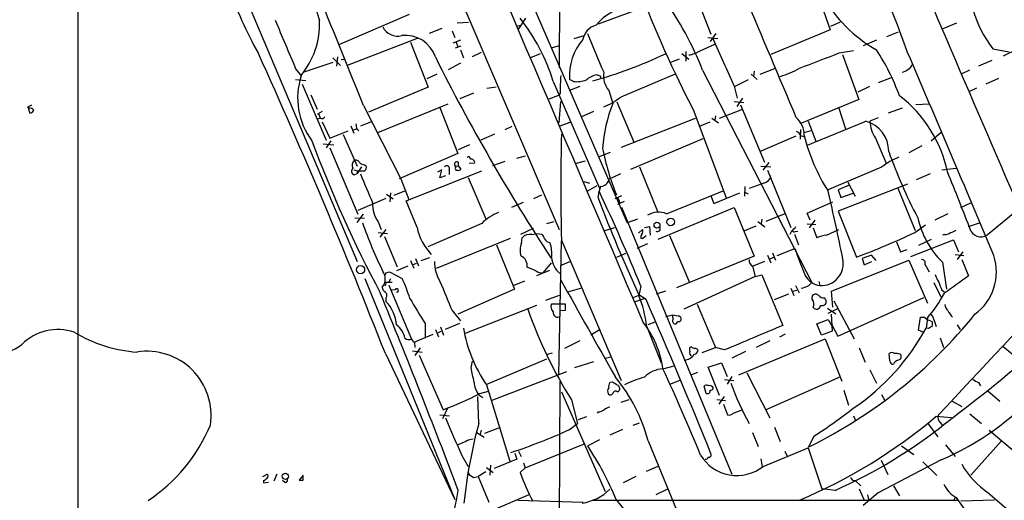
# Model space of a CAD drawing. Extents: x 2 to 57508, y -55806 to 897.
# Drawn here: x 610 to 773, y 226 to 306 of the extents above; entities that cross this region are included whole.
import ezdxf

# ---------------------------------------------------------------- set-up
doc = ezdxf.new("R2010")
doc.units = 0
doc.header["$MEASUREMENT"] = 0
doc.layers.add('MAIN', color=5, linetype='CONTINUOUS')

msp = doc.modelspace()

# ---------------------------------------------------------------- linework, layer by layer
at = {"layer": 'MAIN'}
for p, q in [((671.322, 362.3733), (710.438, 272.1186)), ((699.4313, 351.5359), (699.1773, 297.8573)), ((619.252, 339.6826), (619.252, 95.6733)), ((634.3227, 339.6826), (665.6493, 265.6839)), ((715.3487, 326.3899), (724.3233, 303.4453)), ((676.91, 323.0033), (699.1773, 271.0179)), ((741.8493, 310.6419), (744.1353, 304.1226)), ((713.5707, 308.0173), (705.612, 305.0539)), ((662.7707, 301.7519), (674.2853, 306.7473)), ((693.5893, 306.0699), (692.404, 304.2919)), ((679.704, 304.3766), (677.5873, 303.5299)), ((682.244, 305.3079), (684.1067, 305.3926)), ((692.2347, 304.7999), (692.912, 304.8846)), ((744.1353, 304.1226), (734.314, 300.0586)), ((745.8287, 305.3926), (744.22, 304.7153)), ((765.1327, 305.2233), (762.8467, 304.2919)), ((664.0407, 298.2806), (675.64, 302.7679)), ((681.3973, 303.9533), (681.8207, 302.8526)), ((682.752, 302.4293), (681.482, 301.9213)), ((701.6327, 302.6833), (703.326, 303.1913)), ((723.8153, 302.8526), (725.5087, 302.6833)), ((725.17, 303.5299), (724.2387, 302.1753)), ((751.84, 302.4293), (749.6387, 301.4979)), ((753.5333, 303.0219), (755.4807, 303.7839)), ((674.4547, 302.0906), (677.418, 294.6399)), ((682.8367, 301.4133), (681.9053, 301.0746)), ((682.0747, 302.0906), (682.3287, 301.3286)), ((682.752, 300.8206), (683.26, 299.4659)), ((699.1773, 301.4979), (697.8227, 301.0746)), ((722.5453, 300.6513), (725.0007, 301.7519)), ((771.144, 300.9899), (773.8533, 300.4819)), ((772.922, 299.8046), (775.2927, 300.9899)), ((661.5853, 299.4659), (662.8553, 298.1959)), ((662.3473, 299.6353), (662.178, 298.1113)), ((662.94, 299.2119), (663.5327, 299.2966)), ((686.2233, 300.3973), (684.6993, 299.6353)), ((694.436, 299.5506), (696.0447, 300.2279)), ((719.074, 299.2966), (717.6347, 298.7039)), ((719.4973, 300.2279), (720.6827, 299.2966)), ((720.1747, 300.5666), (720.1747, 298.9579)), ((745.6593, 300.3126), (748.03, 300.7359)), ((746.1673, 300.0586), (748.8767, 292.6079)), ((655.4047, 297.6879), (656.336, 296.5026)), ((661.5853, 298.7039), (656.7593, 297.0953)), ((682.752, 298.6193), (680.72, 297.5186)), ((732.536, 296.7566), (735.076, 297.7726)), ((770.9747, 299.0426), (768.7733, 298.1113)), ((655.4047, 295.9099), (657.098, 295.7406)), ((678.8573, 296.7566), (677.164, 295.9946)), ((701.548, 295.5713), (700.8707, 295.9099)), ((705.866, 296.5026), (705.358, 296.6719)), ((709.422, 293.0313), (718.4813, 296.8413)), ((722.9687, 297.4339), (741.0873, 262.2126)), ((731.012, 296.7566), (732.028, 295.9099)), ((731.52, 297.2646), (731.4353, 296.4179)), ((752.1787, 295.4019), (754.2953, 296.2486)), ((767.2493, 297.4339), (765.8947, 296.7566)), ((772.0753, 296.0793), (769.9587, 295.1479)), ((656.5053, 295.1479), (660.4847, 285.8346)), ((677.418, 294.6399), (667.512, 290.4913)), ((688.6787, 294.6399), (687.1547, 294.3859)), ((698.1613, 295.5713), (705.866, 277.8759)), ((702.564, 294.7246), (700.8707, 294.0473)), ((728.218, 294.8093), (728.726, 292.7773)), ((730.504, 295.8253), (728.3027, 294.7246)), ((750.6547, 294.7246), (748.7073, 293.7933)), ((768.4347, 294.4706), (767.1647, 293.8779)), ((657.9447, 293.3699), (658.9607, 290.9993)), ((684.9533, 293.6239), (682.6673, 292.6926)), ((697.484, 292.6926), (699.0927, 293.2853)), ((699.3467, 293.6239), (699.0927, 293.2853)), ((707.39, 294.0473), (708.0673, 291.9306)), ((729.5727, 292.7773), (728.6413, 291.4226)), ((748.8767, 292.6079), (739.394, 288.6286)), ((610.9547, 291.3379), (611.632, 291.6766)), ((610.9547, 291.3379), (611.2933, 290.3219)), ((611.124, 291.1686), (610.9547, 291.3379)), ((666.6653, 291.5919), (672.846, 279.3999)), ((669.036, 287.1046), (680.72, 291.8459)), ((679.3653, 291.2533), (682.3287, 283.6333)), ((699.1773, 288.7133), (699.4313, 292.2693)), ((708.7447, 292.1846), (711.6233, 285.4113)), ((728.218, 292.2693), (729.8267, 292.0999)), ((729.234, 291.6766), (733.2133, 282.1939)), ((745.5747, 291.1686), (746.6753, 287.6973)), ((756.0733, 291.1686), (753.7873, 290.3219)), ((758.3593, 291.7613), (760.5607, 291.8459)), ((659.8073, 290.5759), (659.0453, 290.1526)), ((659.4687, 289.4753), (659.0453, 289.3059)), ((659.384, 289.8139), (659.4687, 289.4753)), ((704.85, 290.5759), (702.7333, 289.6446)), ((709.5067, 284.6493), (721.7833, 289.4753)), ((721.5293, 290.6606), (726.8633, 276.2673)), ((724.4927, 289.4753), (725.5933, 288.7133)), ((725.0853, 289.8986), (725.0007, 289.1366)), ((725.7627, 289.4753), (729.488, 290.9146)), ((752.094, 289.5599), (750.7393, 288.9673)), ((659.8073, 288.8826), (661.0773, 286.1733)), ((664.5487, 288.2053), (665.0567, 287.0199)), ((664.972, 287.5279), (665.5647, 287.6973)), ((665.5647, 287.6973), (665.9033, 287.3586)), ((666.242, 288.2053), (668.1893, 288.9673)), ((691.3033, 288.1206), (690.118, 287.5279)), ((699.3467, 288.2053), (700.9553, 288.7979)), ((724.154, 288.7979), (722.376, 288.1206)), ((740.4947, 288.9673), (741.7647, 285.6653)), ((661.0773, 286.1733), (664.1253, 287.3586)), ((663.2787, 286.7659), (665.6493, 281.5166)), ((688.4247, 286.8506), (686.1387, 285.8346)), ((711.0307, 281.0086), (723.0533, 286.0886)), ((738.4627, 286.5119), (732.536, 283.9719)), ((739.2247, 287.6126), (739.14, 286.0039)), ((739.2247, 286.5966), (739.7327, 286.4273)), ((739.8173, 287.1046), (741.0027, 287.4433)), ((751.6707, 286.1733), (753.4487, 282.0246)), ((760.8993, 285.7499), (762.5927, 287.1893)), ((659.9767, 285.2419), (661.7547, 285.0726)), ((661.2467, 285.7499), (660.4847, 284.5646)), ((661.0773, 284.5646), (665.734, 273.5579)), ((684.276, 285.0726), (682.4133, 284.2259)), ((759.3753, 284.9033), (757.174, 283.7179)), ((682.3287, 283.6333), (672.592, 279.3999)), ((692.15, 282.8713), (693.5893, 283.2099)), ((707.644, 283.8026), (705.612, 283.0406)), ((666.3267, 281.4319), (665.6493, 280.3313)), ((666.8347, 281.7706), (667.0887, 281.6013)), ((681.9053, 281.5166), (682.4133, 281.6013)), ((681.99, 281.3473), (681.9053, 281.5166)), ((682.4133, 282.1939), (682.4133, 281.6013)), ((682.4133, 281.6013), (682.8367, 281.0086)), ((685.1227, 282.0246), (684.1913, 281.9399)), ((690.118, 282.2786), (688.086, 281.6013)), ((703.4953, 282.3633), (701.9713, 281.9399)), ((712.47, 281.4319), (715.518, 273.8966)), ((732.6207, 281.5166), (734.314, 281.4319)), ((733.9753, 282.1093), (732.9593, 280.8393)), ((752.6867, 281.3473), (743.6273, 277.5373)), ((762.6773, 280.9239), (765.048, 281.1779)), ((665.0567, 280.9239), (665.9033, 280.6699)), ((665.1413, 280.0773), (665.6493, 280.3313)), ((665.6493, 280.6699), (665.6493, 280.3313)), ((673.7773, 275.7593), (686.308, 280.7546)), ((679.704, 280.9239), (678.942, 280.5006)), ((679.3653, 279.5693), (679.704, 280.9239)), ((680.2967, 279.9079), (679.3653, 279.5693)), ((680.8893, 280.8393), (680.8893, 280.1619)), ((684.022, 279.6539), (686.9853, 272.7959)), ((733.7213, 280.8393), (737.616, 271.3566)), ((760.73, 280.2466), (758.444, 279.2306)), ((672.846, 279.3999), (674.2007, 276.0133)), ((703.2413, 278.9766), (704.1727, 278.7226)), ((703.9187, 277.4526), (705.4427, 278.2993)), ((706.0353, 278.1299), (705.7813, 277.3679)), ((707.136, 278.9766), (707.644, 278.8919)), ((729.996, 278.1299), (729.9113, 276.5213)), ((733.1287, 278.7226), (730.6733, 277.7913)), ((757.0047, 278.5533), (745.49, 274.0659)), ((747.268, 278.3839), (745.49, 277.6219)), ((747.0987, 278.8919), (748.284, 276.5213)), ((755.396, 277.8759), (758.2747, 270.8486)), ((670.4753, 276.8599), (671.576, 276.0979)), ((671.1527, 277.1139), (671.068, 275.5899)), ((671.7453, 276.6906), (673.5233, 277.4526)), ((694.944, 276.1826), (696.2987, 276.7753)), ((705.612, 276.2673), (705.7813, 277.3679)), ((709.5067, 276.6059), (708.406, 276.0979)), ((708.914, 276.2673), (709.2527, 275.4206)), ((716.9573, 273.6426), (726.3553, 277.4526)), ((724.3233, 276.6059), (724.8313, 275.3359)), ((724.8313, 275.3359), (729.1493, 277.1139)), ((729.996, 277.1986), (730.504, 276.9446)), ((745.49, 277.6219), (745.9133, 276.3519)), ((745.9133, 276.3519), (747.9453, 277.0293)), ((670.3907, 276.1826), (665.734, 274.1506)), ((675.5553, 271.3566), (673.7773, 275.7593)), ((693.166, 275.5053), (691.2187, 274.6586)), ((709.93, 275.6746), (708.8293, 275.1666)), ((709.5067, 274.7433), (727.7947, 230.4626)), ((715.6027, 269.4093), (728.218, 274.6586)), ((728.218, 274.6586), (731.52, 266.6153)), ((740.3253, 273.7273), (744.5587, 275.5899)), ((765.81, 274.6586), (767.5033, 275.4206)), ((770.5513, 270.4253), (776.1393, 274.9973)), ((665.226, 272.9653), (666.8347, 272.8806)), ((665.6493, 272.2033), (666.6653, 273.5579)), ((736.6, 273.6426), (733.4673, 272.3726)), ((740.8333, 272.5419), (740.3253, 273.7273)), ((745.49, 274.0659), (748.538, 266.4459)), ((763.6933, 273.6426), (761.492, 272.5419)), ((669.1207, 272.2879), (669.6287, 271.0179)), ((686.308, 272.0339), (677.3333, 268.1393)), ((698.246, 272.2879), (697.0607, 271.9493)), ((706.7127, 270.8486), (708.406, 271.3566)), ((712.1313, 272.7113), (710.438, 272.1186)), ((713.3167, 271.3566), (714.1633, 271.5259)), ((714.1633, 271.5259), (714.248, 270.0866)), ((729.996, 270.8486), (731.8587, 271.6106)), ((732.1127, 272.3726), (733.298, 271.4413)), ((732.79, 272.7113), (732.7053, 271.9493)), ((740.3253, 271.9493), (741.7647, 271.8646)), ((741.5953, 272.5419), (740.664, 271.2719)), ((758.19, 270.5099), (759.968, 271.7799)), ((767.08, 271.5259), (768.9427, 272.1186)), ((767.2493, 271.6106), (767.08, 271.5259)), ((669.1207, 270.5099), (670.6447, 270.3406)), ((670.3907, 271.0179), (669.3747, 269.7479)), ((670.1367, 269.8326), (672.2533, 264.8373)), ((694.8593, 271.1873), (692.7427, 270.1713)), ((694.6053, 270.1713), (695.3673, 270.3406)), ((695.3673, 270.3406), (696.2987, 270.2559)), ((712.3007, 270.4253), (712.978, 271.0179)), ((713.0627, 269.5786), (713.5707, 270.0019)), ((717.4653, 270.0019), (720.7673, 262.2126)), ((737.7007, 270.7639), (737.4467, 270.1713)), ((738.2087, 270.2559), (738.886, 268.4779)), ((738.378, 270.6793), (738.8013, 270.7639)), ((741.3413, 271.2719), (741.934, 269.6633)), ((743.5427, 270.0866), (745.5747, 271.0179)), ((763.1007, 270.1713), (762.762, 270.0866)), ((678.7727, 264.5833), (691.0493, 269.5786)), ((688.7633, 268.4779), (691.7267, 261.1119)), ((692.912, 268.7319), (692.9967, 269.6633)), ((699.0927, 246.8879), (699.516, 269.1553)), ((699.516, 269.2399), (709.422, 245.9566)), ((713.8247, 268.6473), (712.0467, 267.8853)), ((712.724, 269.5786), (713.0627, 269.5786)), ((755.142, 268.9859), (755.8193, 267.2926)), ((757.5127, 266.5306), (764.6247, 269.3246)), ((758.8673, 268.3933), (760.984, 269.4093)), ((764.6247, 269.3246), (765.4713, 267.2926)), ((710.184, 267.0386), (708.66, 266.3613)), ((731.52, 266.6153), (718.6507, 261.3659)), ((733.7213, 266.7846), (734.314, 265.5146)), ((734.568, 267.1233), (735.076, 265.9379)), ((735.33, 266.6999), (738.2933, 267.8853)), ((750.9933, 266.7846), (749.4693, 266.1919)), ((751.7553, 265.8533), (750.9933, 266.7846)), ((755.8193, 267.2926), (756.92, 267.7159)), ((764.8787, 266.8693), (766.318, 266.6999)), ((766.1487, 267.2926), (765.2173, 266.0226)), ((674.0313, 264.9219), (672.1687, 264.1599)), ((674.4547, 265.8533), (675.0473, 264.5833)), ((674.7933, 265.1759), (675.4707, 265.4299)), ((675.3013, 266.1919), (675.8093, 265.0066)), ((676.2327, 265.8533), (677.672, 266.3613)), ((696.5527, 263.9059), (697.9073, 265.5146)), ((701.04, 265.6839), (699.3467, 265.0066)), ((731.266, 264.9219), (733.298, 265.7686)), ((731.266, 264.9219), (731.6893, 263.2286)), ((734.7373, 266.3613), (734.1447, 266.1073)), ((744.3893, 260.7733), (757.174, 265.9379)), ((749.4693, 266.1919), (749.808, 265.1759)), ((749.808, 265.1759), (751.078, 265.6839)), ((757.174, 265.9379), (760.3067, 258.8259)), ((759.8833, 265.2606), (760.5607, 263.9906)), ((762.762, 265.5993), (763.4393, 261.1119)), ((765.9793, 266.0226), (767.08, 263.3133)), ((670.3907, 263.8213), (670.9833, 263.9906)), ((670.9833, 263.9906), (673.1, 262.8899)), ((695.2827, 264.1599), (693.8433, 264.7526)), ((697.5687, 264.2446), (695.3673, 263.3133)), ((731.6893, 263.2286), (719.836, 257.8099)), ((731.6893, 263.2286), (732.79, 263.4826)), ((732.79, 263.4826), (736.2613, 255.1006)), ((666.9193, 262.8899), (681.8207, 226.2293)), ((670.306, 261.9586), (670.2213, 261.6199)), ((670.306, 262.2973), (671.4067, 262.2973)), ((670.8987, 262.2973), (671.2373, 262.8899)), ((670.8987, 261.7893), (674.624, 252.8146)), ((693.42, 262.4666), (691.642, 261.7046)), ((712.724, 261.6199), (712.3853, 260.0959)), ((738.378, 261.7046), (738.9707, 260.5193)), ((740.5793, 261.7046), (741.0873, 262.2126)), ((742.2727, 262.3819), (742.442, 261.7046)), ((761.3227, 262.2126), (762.508, 259.8419)), ((671.9147, 261.0273), (671.322, 260.9426)), ((691.7267, 261.1119), (682.3287, 256.9633)), ((699.1773, 260.0959), (696.8913, 259.2493)), ((700.6167, 260.6886), (702.9027, 261.3659)), ((711.454, 259.7573), (712.5547, 260.1806)), ((713.5707, 259.4186), (712.3853, 260.1806)), ((716.788, 260.7733), (715.264, 260.2653)), ((734.9067, 259.4186), (737.2773, 260.3499)), ((737.616, 261.2813), (738.124, 260.0959)), ((737.9547, 260.7733), (738.632, 260.9426)), ((742.2727, 260.0959), (741.8493, 260.2653)), ((744.5587, 258.1486), (744.3893, 260.7733)), ((762.6773, 260.9426), (763.1007, 260.6886)), ((670.3907, 259.6726), (670.3907, 259.0799)), ((683.4293, 253.7459), (695.452, 258.4873)), ((700.1933, 258.6566), (697.9073, 258.6566)), ((700.1933, 257.6406), (700.1933, 258.6566)), ((713.4013, 259.5879), (711.7927, 258.9953)), ((722.0373, 258.6566), (725.0853, 251.4599)), ((744.728, 259.1646), (748.1147, 252.8993)), ((745.4053, 253.3226), (759.714, 259.7573)), ((681.3973, 257.5559), (682.752, 255.8626)), ((699.3467, 257.5559), (700.1933, 257.6406)), ((717.9733, 256.7939), (716.8727, 256.5399)), ((718.9047, 256.6246), (717.9733, 256.7939)), ((743.712, 257.9793), (745.0667, 257.0479)), ((743.7967, 257.1326), (745.4053, 257.8946)), ((744.3047, 256.9633), (744.474, 254.1693)), ((676.91, 255.4393), (676.91, 252.9839)), ((682.5827, 255.4393), (680.212, 254.4233)), ((713.6553, 255.0159), (716.1107, 248.9199)), ((713.9093, 255.2699), (715.0947, 255.6933)), ((741.934, 255.3546), (743.7967, 256.1166)), ((742.696, 253.4919), (741.934, 255.3546)), ((743.7967, 256.1166), (744.474, 254.9313)), ((744.3047, 255.4393), (745.4053, 253.3226)), ((758.7827, 254.3386), (759.1213, 256.4553)), ((759.7987, 256.4553), (760.222, 256.1166)), ((760.3067, 256.3706), (760.0527, 254.6773)), ((760.222, 256.1166), (761.0687, 255.7779)), ((761.3227, 256.1166), (761.746, 254.9313)), ((765.2173, 255.1853), (765.7253, 254.4233)), ((678.18, 253.5766), (675.132, 252.3066)), ((678.6033, 254.4233), (679.1113, 253.2379)), ((679.5347, 254.0846), (678.942, 253.8306)), ((679.45, 254.8466), (679.958, 253.4919)), ((705.9507, 254.4233), (704.4267, 253.4919)), ((736.6847, 253.6613), (735.7533, 253.1533)), ((744.474, 254.1693), (742.696, 253.4919)), ((744.474, 254.9313), (744.728, 254.6773)), ((759.714, 253.9153), (758.7827, 254.3386)), ((760.3913, 254.5926), (760.0527, 254.6773)), ((675.132, 252.3066), (675.2167, 251.4599)), ((702.564, 252.5606), (700.024, 251.2906)), ((728.98, 246.8879), (743.2887, 252.8993)), ((734.1447, 252.5606), (731.8587, 251.4599)), ((743.2887, 252.8993), (746.0827, 245.8719)), ((762.4233, 253.0686), (762.9313, 251.4599)), ((670.306, 250.4439), (681.8207, 226.2293)), ((674.7933, 250.8673), (676.402, 250.6979)), ((676.0633, 251.3753), (675.2167, 250.1053)), ((675.894, 250.1899), (679.8733, 241.1306)), ((697.992, 250.5286), (697.1453, 250.2746)), ((721.106, 251.5446), (720.852, 251.4599)), ((722.884, 250.6133), (725.0853, 251.4599)), ((726.6093, 251.0366), (725.0853, 251.4599)), ((730.0807, 250.7826), (727.7947, 249.6819)), ((748.9613, 251.3753), (749.9773, 249.0046)), ((754.0413, 249.2586), (753.9567, 250.4439)), ((755.7347, 250.3593), (755.904, 250.1899)), ((772.8373, 251.6293), (774.7, 250.1053)), ((684.53, 248.0733), (684.784, 249.1739)), ((697.0607, 249.5126), (686.9853, 245.2793)), ((704.85, 249.0893), (701.7173, 248.0733)), ((707.8133, 249.8513), (706.7127, 249.5973)), ((723.9, 248.1579), (726.1013, 248.9199)), ((726.1013, 248.9199), (727.0327, 246.6339)), ((700.3627, 247.3959), (688.0013, 242.6546)), ((716.3647, 247.9039), (718.2273, 248.4119)), ((722.122, 247.3113), (721.106, 246.8879)), ((725.7627, 243.5013), (723.9, 248.1579)), ((730.3347, 247.2266), (734.1447, 239.7759)), ((750.7393, 247.7346), (751.84, 245.5333)), ((687.07, 245.2793), (690.9647, 232.5793)), ((699.1773, 215.3073), (699.3467, 245.7873)), ((707.9827, 245.7026), (707.5593, 245.6179)), ((717.55, 245.3639), (719.2433, 246.0413)), ((726.6093, 246.1259), (728.1333, 245.9566)), ((727.7947, 246.6339), (727.0327, 245.3639)), ((733.3827, 241.1306), (745.9133, 246.6339)), ((768.7733, 245.6179), (769.112, 245.1099)), ((685.8, 243.5859), (686.4773, 243.1626)), ((685.9693, 243.8399), (687.4087, 244.1786)), ((699.516, 244.0939), (706.7973, 227.5839)), ((708.8293, 244.0939), (709.0833, 244.2633)), ((723.5613, 243.8399), (723.2227, 245.0253)), ((746.4213, 244.3479), (747.1833, 241.8926)), ((752.6867, 243.6706), (753.1947, 242.6546)), ((770.2973, 244.2633), (772.3293, 242.5699)), ((685.8, 238.8446), (685.6307, 243.3319)), ((701.2093, 242.7393), (702.2253, 238.8446)), ((709.422, 242.4006), (710.7767, 242.8239)), ((725.3393, 242.8239), (726.7787, 242.6546)), ((726.5247, 243.3319), (725.678, 242.0619)), ((726.44, 242.0619), (727.1173, 240.2839)), ((764.3707, 242.5699), (765.9793, 241.6386)), ((679.3653, 240.2839), (680.974, 240.1146)), ((680.6353, 241.3846), (679.7887, 239.6066)), ((705.612, 240.7919), (705.4427, 240.5379)), ((728.0487, 240.5379), (729.4033, 241.0459)), ((767.334, 240.4533), (769.2813, 238.8446)), ((700.8707, 237.8286), (702.2253, 238.8446)), ((703.6647, 239.9453), (702.31, 239.4373)), ((711.454, 238.5906), (712.47, 238.9293)), ((748.03, 240.1146), (748.3687, 239.3526)), ((760.3913, 238.7599), (762, 236.6433)), ((761.746, 240.0299), (764.286, 239.8606)), ((762.4233, 239.0139), (762.762, 238.5059)), ((685.4613, 237.3206), (686.7313, 236.5586)), ((686.2233, 237.7439), (686.054, 237.0666)), ((686.816, 237.2359), (689.4407, 238.2519)), ((709.676, 237.8286), (707.5593, 236.8973)), ((731.266, 237.3206), (732.1973, 235.0346)), ((734.9067, 238.2519), (735.838, 235.8813)), ((770.5513, 237.7439), (780.796, 229.0233)), ((683.6833, 235.8813), (682.3287, 235.2886)), ((693.5047, 231.4786), (703.4953, 235.5426)), ((705.866, 236.1353), (703.9187, 235.1193)), ((713.9093, 235.9659), (733.552, 188.4679)), ((741.426, 236.7279), (740.4947, 234.7806)), ((772.5833, 235.9659), (767.5033, 230.2933)), ((691.8113, 233.9339), (692.15, 232.9179)), ((692.404, 234.2726), (692.8273, 233.3413)), ((733.044, 231.7326), (740.4947, 234.7806)), ((736.6, 234.2726), (737.0233, 233.4259)), ((740.4947, 234.7806), (742.7807, 228.0073)), ((755.9887, 235.1193), (758.0207, 233.6799)), ((763.27, 235.2886), (764.8787, 233.3413)), ((683.006, 233.5106), (684.022, 231.7326)), ((692.15, 232.9179), (688.34, 231.3939)), ((693.2507, 232.3253), (693.5047, 231.4786)), ((732.6207, 233.0026), (732.8747, 231.6479)), ((762.5927, 232.8333), (752.094, 227.3299)), ((752.602, 232.7486), (753.7027, 230.3779)), ((759.5447, 232.4946), (761.8307, 230.2086)), ((686.9853, 230.8013), (685.7153, 230.0393)), ((687.07, 231.5633), (688.1707, 230.7166)), ((687.7473, 231.9019), (687.6627, 230.2933)), ((692.658, 230.7166), (693.5047, 231.4786)), ((715.518, 231.7326), (713.5707, 230.8859)), ((649.986, 230.0393), (650.6633, 230.4626)), ((650.0707, 229.3619), (650.0707, 229.0233)), ((650.0707, 229.0233), (650.9173, 229.1079)), ((652.272, 230.4626), (651.764, 229.2773)), ((653.542, 229.1079), (653.2033, 229.3619)), ((656.6747, 230.2933), (655.9973, 229.4466)), ((656.6747, 229.4466), (656.6747, 230.1239)), ((684.9533, 229.8699), (685.7153, 230.0393)), ((685.7153, 230.0393), (687.4933, 225.8059)), ((711.8773, 230.0393), (709.7607, 229.0233)), ((748.284, 229.3619), (749.2153, 228.5153)), ((715.264, 227.0759), (717.2113, 228.0073)), ((744.982, 227.7533), (742.7807, 228.0073)), ((748.9613, 228.0073), (749.7233, 226.2293)), ((752.094, 227.3299), (749.6387, 225.2133)), ((754.634, 228.5153), (755.65, 226.8219)), ((770.382, 227.3299), (775.716, 222.7579)), ((694.0973, 226.9913), (688.1707, 224.4513)), ((692.3193, 226.1446), (703.1567, 225.8059)), ((704.7653, 226.1446), (765.302, 226.1446)), ((708.66, 226.1446), (720.1747, 212.0053)), ((750.316, 226.9913), (750.4853, 226.2293)), ((764.794, 226.4833), (764.7093, 226.1446)), ((765.048, 226.5679), (771.2287, 217.7626)), ((771.398, 226.1446), (765.81, 225.9753))]:
    msp.add_line(p, q, dxfattribs=at)
for centre, radius in [((715.3949, 271.7443), 0.4938), ((717.6839, 272.2781), 0.6384), ((666.1883, 264.367), 0.6778), ((653.701, 230.0779), 0.5148)]:
    msp.add_circle(centre, radius, dxfattribs=at)
for centre, radius, start, end in [((11339.2528, 4846.6056), 11510.6897, 202.78466635, 203.39399154), ((24928.1731, 10633.491), 26345.2132, 202.96919382, 203.19837716), ((10784.1546, 4543.0959), 10909.0684, 202.71912562, 202.94830881), ((593.3897, 241.5699), 173.8693, 19.775932, 28.339162), ((786.1789, 312.6959), 19.0546, 173.432347, 217.903914), ((678.8237, 312.5588), 20.632, 178.504399, 199.573928), ((701.6912, 330.0905), 60.3704, 198.115527, 209.647105), ((895.3456, 380.8045), 195.801, 200.865407, 207.411973), ((-2923.8929, -1151.3694), 3869.657, 21.8940399, 22.1780456), ((671.9025, 277.3855), 54.8607, 21.434787, 35.556508), ((763.5006, 321.4559), 23.702, 209.469933, 240.530068), ((711.8827, 299.5727), 8.4794, 95.192471, 141.211554), ((2664.5574, 1148.3829), 2181.8287, 202.7190935, 202.9482768), ((667.545, 286.2141), 32.0143, 16.994622, 38.331949), ((645.9772, 305.1311), 13.4167, 319.975444, 2.201974), ((672.3067, 305.7778), 2.6818, 205.326664, 285.320889), ((706, 302.0025), 2.9723, 104.151722, 170.092742), ((673.6197, 297.9725), 5.2537, 18.451503, 96.606113), ((709.8642, 296.581), 9.0185, 138.863202, 184.267534), ((2313.853, 977.6435), 1745.4485, 202.7190197, 202.9482005), ((1029.9737, 435.826), 333.0799, 203.561427, 205.04766), ((719.821, 280.0486), 38.1666, 20.157022, 32.97308), ((-355.7893, -154.7203), 1103.1906, 21.5470909, 24.355254), ((970.4721, 445.5777), 326.3228, 206.566308, 213.329925), ((682.4156, 373.885), 81.3591, 285.9444, 294.991116), ((720.0895, 304.5043), 4.5691, 277.459737, 302.512356), ((107.3702, 1950.009), 1768.8729, 290.922918, 291.1521055), ((-6063.6331, -2615.6706), 7417.8536, 22.86567666, 23.1484496), ((732.1399, 309.6984), 13.7858, 285.560441, 300.10811), ((755.5669, 299.5344), 2.4911, 281.728979, 332.011259), ((667.4396, 292.8153), 11.6998, 161.629628, 217.14884), ((724.6028, 294.3858), 25.2676, 175.001628, 181.727916), ((706.2465, 292.7781), 3.9939, 102.853864, 130.273593), ((705.866, 296.2909), 0.2116, 323.124688, 90), ((710.4915, 296.5505), 3.9856, 172.143544, 218.906768), ((702.0984, 299.9313), 4.3946, 262.805123, 290.88016), ((701.9147, 302.4998), 12.0835, 292.522734, 308.409882), ((742.6449, 276.1779), 21.4221, 11.872872, 52.620688), ((611.2207, 290.1828), 0.9906, 40.787625, 95.602387), ((730.424, 282.9319), 24.0998, 158.074932, 176.317186), ((611.2144, 291.1328), 0.8147, 275.557346, 338.173778), ((659.0876, 289.8562), 0.2994, 351.878017, 98.121983), ((659.7227, 289.9834), 0.568, 243.43946, 333.425927), ((735.9239, 286.6913), 3.8945, 358.606657, 49.316047), ((877.1298, 330.4706), 215.8457, 191.200557, 191.42974), ((-249.6507, 2721.1389), 2629.6167, 292.1152955, 292.3444796), ((748.6549, 283.9435), 5.2171, 0.311894, 74.353143), ((755.903, 289.1364), 5.1665, 181.875643, 214.996472), ((1192.6967, 278.0452), 493.2593, 178.977132, 181.022856), ((738.2511, 286.3002), 1.0178, 16.932196, 73.080214), ((770.5927, 294.3946), 31.748, 194.218592, 212.432672), ((-10773.452, 10994.813), 15771.1865, 317.00650509, 317.23568791), ((844.3897, 354.3453), 198.5043, 200.21606, 208.207413), ((747.4669, 292.481), 41.8646, 191.018069, 202.033874), ((684.1144, 282.7482), 0.3341, 352.034805, 141.562485), ((760.1924, 271.8811), 12.0807, 112.520523, 128.410713), ((826.0592, 309.0621), 76.4232, 199.165985, 208.185491), ((665.3444, 280.7038), 0.6586, 133.954124, 252.038241), ((665.7703, 281.6617), 1.0069, 128.661586, 208.718549), ((665.4377, 281.9611), 0.5699, 15.072595, 121.33616), ((666.7378, 282.7561), 0.9902, 220.782042, 275.615598), ((666.3406, 281.305), 0.8046, 307.882478, 21.607035), ((680.4777, 281.0962), 0.4853, 328.029665, 136.2274), ((682.1978, 281.8264), 0.4261, 59.612872, 226.645267), ((682.2228, 281.1356), 0.3147, 137.717737, 289.667298), ((684.5433, 282.1225), 0.5876, 350.409439, 99.600175), ((666.242, -15.6799), 296.3504, 89.885409, 90.114591), ((1873.6544, 785.8256), 1309.0681, 202.7190593, 202.9482457), ((682.4558, 281.3048), 0.4825, 254.728219, 322.130224), ((920.0765, -185.8169), 511.4941, 114.330981, 114.560169), ((732.769, 280.2676), 1.5863, 283.105883, 346.894117), ((363.6718, 116.3106), 432.3606, 20.930336, 22.330483), ((705.8341, 279.8086), 1.6907, 276.834564, 346.011427), ((932.7158, 362.42), 242.8959, 200.774434, 204.892594), ((420.6048, 142.2399), 315.5712, 22.228302, 25.35346), ((423.1661, 201.5585), 329.4709, 11.298272, 13.30263), ((672.8324, 275.0963), 4.6544, 176.004632, 217.112404), ((691.8534, 266.404), 7.9024, 110.375717, 134.566777), ((715.645, 270.3835), 3.5134, 68.067465, 121.204837), ((773.0911, 276.1022), 14.731, 192.295047, 225.478004), ((744.3921, 300.1828), 82.7974, 199.812943, 205.854981), ((684.6559, 273.2947), 9.3047, 192.022332, 223.674036), ((715.4586, 271.162), 0.4863, 234.947172, 35.052828), ((736.387, 272.8396), 2.4565, 302.329512, 327.670488), ((694.2317, 268.5534), 1.6605, 76.997366, 138.053825), ((695.0944, 269.0883), 1.6774, 13.993164, 44.113543), ((713.4858, 269.748), 0.7804, 139.396316, 192.536771), ((712.4459, 270.6913), 0.6243, 315.77878, 31.541369), ((738.2086, 271.0178), 0.3785, 206.551513, 296.585359), ((744.4326, 263.436), 6.7099, 97.621334, 111.862299), ((699.0793, 397.4041), 139.9865, 290.689938, 294.977358), ((763.2067, 271.5469), 1.3797, 265.59365, 311.267966), ((763.6295, 272.8174), 2.3584, 281.922191, 306.975336), ((769.1512, 271.7102), 1.9003, 209.866425, 317.45677), ((695.3891, 267.5728), 2.7349, 154.923875, 200.493764), ((697.8648, 270.0864), 1.2873, 207.405088, 260.543532), ((691.6439, 266.9541), 6.2914, 354.593342, 17.219835), ((692.0662, 264.9917), 1.7931, 352.337154, 64.88408), ((785.8999, 283.2873), 50.0361, 197.927772, 203.422053), ((763.0096, 263.9993), 8.7318, 306.313983, 18.016003), ((685.3756, 265.8594), 6.9438, 181.448264, 210.053249), ((701.6998, 266.6568), 3.804, 184.45531, 230.144674), ((731.8869, 265.9662), 1.2149, 177.33919, 239.265937), ((742.6068, 265.4118), 3.711, 267.454647, 10.802137), ((759.3965, 265.4935), 0.5396, 334.432122, 101.30785), ((668.1207, 262.8184), 2.1644, 320.803539, 35.501673), ((669.8399, 263.8639), 0.5525, 302.493463, 355.577431), ((696.1717, 265.3029), 1.448, 232.125016, 285.255119), ((743.0373, 265.1946), 3.5404, 210.496643, 260.320046), ((765.8006, 264.765), 4.3904, 195.83085, 214.198608), ((1484.7746, -732.9638), 1227.8655, 125.7680913, 125.9972712), ((670.3059, 262.1279), 0.1694, 270.033843, 89.966177), ((647.0974, 250.9937), 28.5947, 17.490793, 24.584114), ((1886.9049, 767.9788), 1309.1142, 202.7190636, 202.9482419), ((4725.6098, 2519.4418), 4615.5483, 209.272069, 209.5012519), ((738.6317, 265.4312), 4.2049, 279.27348, 297.59252), ((1101.0597, 388.6055), 361.6635, 200.440981, 200.67019), ((580.7852, 481.2962), 303.4183, 306.852385, 313.775901), ((-629.6547, -272.0276), 1404.0311, 20.8523786, 22.290237), ((670.899, 261.5354), 1.1043, 184.404277, 237.518859), ((669.9492, 260.1019), 0.6159, 315.802667, 54.596423), ((672.1828, 260.9002), 0.2966, 267.275527, 154.635454), ((694.9046, 253.027), 18.8559, 6.054764, 22.017577), ((741.6909, 259.6977), 0.5893, 74.407189, 208.274411), ((743.0205, 260.505), 0.8524, 208.681808, 282.43184), ((742.4451, 271.6429), 23.5006, 319.468386, 331.514518), ((665.6666, 254.5701), 6.5311, 5.404983, 43.67052), ((752.7135, 304.7022), 90.4047, 209.935596, 213.018886), ((698.7903, 258.1728), 1.0069, 151.281451, 231.338414), ((-198.3464, -139.6957), 995.4321, 22.0298123, 23.6373176), ((740.1846, 258.6073), 1.278, 334.836579, 39.408332), ((741.8684, 258.4628), 0.661, 217.117795, 354.774967), ((742.6844, 259.4149), 1.0245, 261.145414, 312.254503), ((742.6634, 259.0604), 0.8167, 330.36824, 48.554055), ((764.6533, 258.6709), 1.4713, 183.858111, 229.271992), ((764.2103, 282.4722), 74.4838, 199.336147, 212.238439), ((698.8837, 257.2074), 0.7443, 166.068311, 308.465056), ((719.2018, 256.6671), 1.235, 174.107066, 202.158071), ((718.9724, 256.1759), 0.4538, 14.027058, 98.580088), ((704.5409, 308.4518), 81.8602, 296.251534, 321.025018), ((760.2217, 256.0318), 1.1042, 4.404277, 57.518859), ((767.9259, 259.6723), 4.7322, 206.566134, 222.828331), ((670.2346, 252.4777), 3.3274, 8.750352, 54.460921), ((700.6745, 245.8473), 15.8244, 7.467498, 38.477277), ((718.6368, 255.8767), 0.6636, 150.715617, 231.891757), ((718.3591, 255.7967), 0.4613, 253.399492, 357.664214), ((718.9893, 256.1802), 0.4365, 247.177171, 14.017137), ((1747.4223, -2159.9003), 2618.1436, 112.7190612, 112.948247), ((759.46, 425.8052), 169.3502, 269.885409, 270.114592), ((760.052, 255.3546), 1.1013, 337.395743, 22.604257), ((606.4913, 255.8577), 5.1976, 195.051989, 311.549501), ((615.9804, 245.7681), 8.6567, 71.973398, 134.260061), ((630.4738, 273.1878), 22.5335, 238.378289, 266.436656), ((707.0573, 258.8536), 24.161, 189.953745, 214.18224), ((727.4333, 272.1612), 37.0096, 303.973628, 331.808826), ((845.3999, 85.4221), 189.3281, 116.450446, 116.679643), ((674.2854, 254.0853), 1.3394, 235.319186, 288.424127), ((675.3649, 252.931), 0.6664, 190.058778, 249.544581), ((630.711, 240.1547), 10.6696, 351.570375, 98.829327), ((719.7377, 251.5143), 2.1787, 274.81824, 325.318651), ((721.4867, 251.1212), 0.7194, 151.913927, 208.079046), ((721.487, 250.5709), 0.6694, 161.562344, 235.303222), ((721.758, 252.2475), 0.9587, 227.151439, 266.453861), ((721.2752, 251.2061), 0.9655, 285.258241, 344.736034), ((721.7664, 250.8419), 0.4538, 14.027058, 98.580088), ((754.38, 249.9997), 0.6136, 46.380115, 133.619885), ((755.0149, 247.6043), 2.8475, 75.357624, 94.261664), ((755.3061, 249.9729), 0.6361, 278.12628, 19.947705), ((754.6201, 249.2447), 0.579, 178.624295, 271.375705), ((755.7894, 248.1335), 1.2722, 108.013371, 155.26009), ((92.0954, 119.885), 606.1444, 11.9800066, 12.2091841), ((716.6549, 243.1444), 4.7683, 93.489164, 134.433272), ((458.5042, 126.4687), 285.0238, 22.076948, 25.217327), ((688.9887, 245.9293), 3.9572, 183.284159, 216.312451), ((708.321, 245.0253), 0.9651, 142.117206, 195.260326), ((581.406, 33.7986), 246.8298, 58.919662, 59.148844), ((686.5281, 228.6258), 28.348, 15.0065, 39.217606), ((708.6072, 244.6337), 0.6032, 322.117519, 68.397882), ((721.9285, 219.2311), 28.6435, 107.496956, 114.57818), ((723.6581, 244.5777), 0.6244, 58.463431, 134.208421), ((781.2631, 265.9369), 57.3875, 200.82661, 208.170336), ((769.6908, 248.0876), 2.6346, 225.433655, 249.619837), ((667.2585, 277.727), 38.7096, 289.019102, 298.905333), ((708.11, 244.1997), 0.9193, 141.55433, 208.909917), ((707.6605, 244.0295), 0.4487, 217.666685, 335.010871), ((708.5141, 243.7695), 0.4523, 45.824085, 171.045813), ((723.7534, 244.2893), 0.4888, 246.855286, 6.885134), ((724.1377, 244.4877), 0.6407, 18.087089, 103.815025), ((724.3062, 244.7969), 0.4541, 261.450515, 345.942335), ((745.4023, 273.8163), 44.4423, 292.755709, 318.319588), ((705.7177, 242.1682), 1.3803, 265.608298, 311.260899), ((708.0454, 239.2483), 2.3563, 101.905565, 126.980293), ((727.3712, 241.1876), 0.9387, 254.30697, 316.199962), ((692.2216, 313.2292), 90.9589, 302.748469, 307.914684), ((840.6698, 305.4075), 173.2831, 202.256498, 204.51365), ((767.0239, 216.9133), 84.1327, 164.889868, 174.048587), ((705.1866, 306.9739), 87.6383, 292.734422, 310.193675), ((711.285, 303.8391), 83.2138, 293.887671, 308.73608), ((763.1433, 239.8606), 1.1115, 162.257881, 229.623483), ((615.2231, 249.535), 28.2485, 303.796107, 337.20511), ((658.7842, 331.0369), 102.2695, 288.440459, 294.300684), ((684.7558, 234.3709), 1.8524, 86.505856, 125.377677), ((656.6292, 204.3967), 56.393, 22.684014, 33.0106), ((728.6576, 237.2516), 7.0499, 211.240707, 308.477033), ((723.4597, 233.3667), 0.4539, 261.421795, 345.960695), ((723.9727, 233.6858), 0.4353, 260.386211, 359.223468), ((686.3924, 232.5788), 3.0674, 219.397568, 242.020577), ((730.0596, 244.571), 39.8851, 200.325771, 207.789939), ((778.7311, 239.4974), 14.7565, 210.214682, 235.54285), ((649.7317, 230.4628), 1.1519, 287.115163, 323.973724), ((650.4095, 230.124), 0.4232, 306.84553, 53.14635), ((653.6901, 229.4678), 0.3892, 247.632677, 22.367323), ((656.336, 398.7965), 169.3502, 269.885409, 270.114592), ((748.2488, 230.1028), 0.7418, 191.525044, 272.720065), ((587.9339, 244.5111), 95.9541, 336.829314, 349.942058), ((701.6747, 233.9768), 8.4429, 278.943979, 314.186123), ((767.4351, 230.8098), 4.8675, 204.784924, 240.631666)]:
    msp.add_arc(centre, radius, start, end, dxfattribs=at)

doc.saveas('drawing.dxf')
